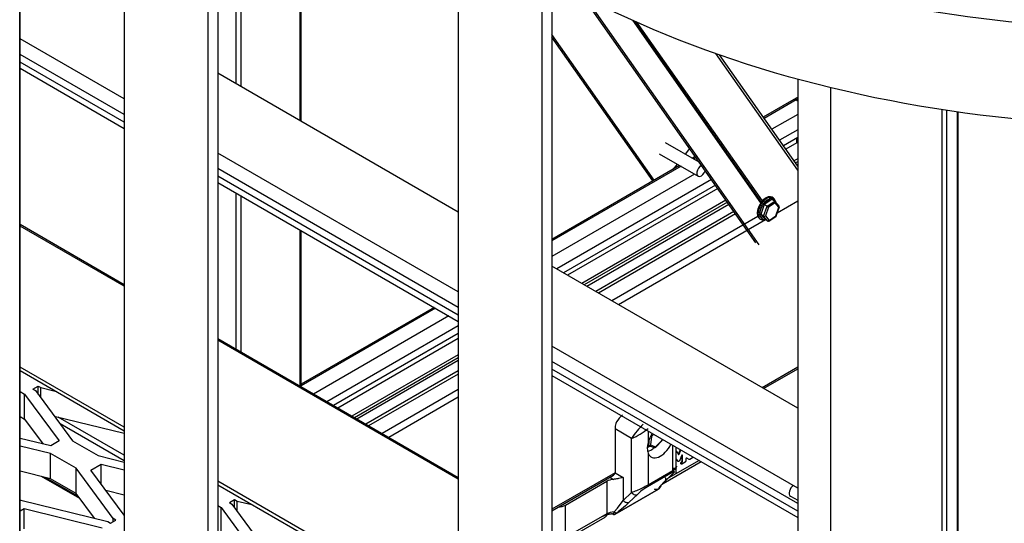
# Model space of a CAD drawing. Units: millimetres. Extents: x 0 to 12435, y 0 to 8747.
# Drawn here: x 10196 to 10613, y 6208 to 6421 of the extents above; entities that cross this region are included whole.
import ezdxf

# ---------------------------------------------------------------- set-up
doc = ezdxf.new("R2010")
doc.units = ezdxf.units.MM
doc.header["$LTSCALE"] = 30
for name, color, linetype in [('C__MKT_PROJECTS_', 7, 'Continuous'), ('EW001_DIAMOND_ME', 7, 'Continuous'), ('FTS_SS_SELF-DRIL', 7, 'Continuous'), ('HR009', 7, 'Continuous'), ('LD405_LADDER_HEA', 7, 'Continuous'), ('LD424_LADDER_CAG', 7, 'Continuous'), ('MODEL_&_ANNOTATIONS', 7, 'Continuous'), ('PE04_END_CAP', 7, 'Continuous'), ('PM03', 7, 'Continuous'), ('PM09-4.8M_(STOCK', 7, 'Continuous'), ('RC01_ROOF_CLIP', 7, 'Continuous')]:
    doc.layers.add(name, color=color, linetype=linetype)

# ---------------------------------------------------------------- blocks, each defined once
blk = doc.blocks.new('SE2')
at = {"layer": 'C__MKT_PROJECTS_', "color": 7, "linetype": 'Continuous'}
for p, q in [((10287.35, 6515.41), (10287.35, 6393.78)), ((10289.47, 6514.19), (10289.47, 6392.55)), ((10314.57, 6499.69), (10314.57, 6378.06)), ((10315.01, 6377.81), (10315.01, 6499.44)), ((10507.56, 6326.39), (10434.02, 6431.01)), ((10508.97, 6325.58), (10435.35, 6430.31)), ((10509.7, 6343.31), (10455.43, 6420.53)), ((10509.9, 6343.58), (10456, 6420.27)), ((10510.31, 6344.07), (10457.11, 6419.77)), ((10464.57, 6352.87), (10421.2, 6414.57)), ((10463.97, 6352.53), (10421.2, 6413.38)), ((10525.27, 6357.1), (10490.56, 6406.47)), ((10525.27, 6358.81), (10492.16, 6405.91)), ((10483.55, 6360.55), (10469.38, 6368.73)), ((10479.54, 6366.24), (10477.69, 6363.93)), ((10466.68, 6364.05), (10483.12, 6354.56)), ((10474.26, 6359.67), (10472.46, 6357.43)), ((10287.35, 6347.55), (10287.35, 6281.42)), ((10289.47, 6346.32), (10289.47, 6280.19)), ((10514.38, 6344.68), (10511.12, 6342.57)), ((10511.31, 6343.53), (10513.45, 6344.92)), ((10513.19, 6345.57), (10513.93, 6345.64)), ((10513.93, 6345.64), (10514.5, 6345.58)), ((10514.63, 6344.92), (10514.17, 6345.16)), ((10515.59, 6343.99), (10514.38, 6344.68)), ((10514.85, 6345.42), (10514.49, 6345.62)), ((10514.63, 6344.92), (10515.29, 6344.16)), ((10509.25, 6339.27), (10510.21, 6342.05)), ((10509.6, 6342.4), (10510.23, 6343.23)), ((10511.12, 6342.57), (10509.67, 6338.35)), ((10510.23, 6343.23), (10510.82, 6344.03)), ((10511.31, 6343.53), (10510.68, 6342.9)), ((10510.87, 6337.66), (10512.33, 6341.87)), ((10512.33, 6341.87), (10511.12, 6342.57)), ((10512.91, 6341.41), (10511.63, 6337.72)), ((10512.33, 6341.87), (10515.59, 6343.99)), ((10515.76, 6343.26), (10512.91, 6341.41)), ((10517.47, 6341.82), (10515.68, 6343.91)), ((10517.34, 6341.42), (10515.76, 6343.26)), ((10516.06, 6337.73), (10517.34, 6341.42)), ((10516.13, 6337.61), (10517.51, 6341.62)), ((10508.57, 6338.44), (10508.54, 6339.33)), ((10508.63, 6337.7), (10508.57, 6338.44)), ((10509.25, 6339.27), (10509.12, 6338.39)), ((10509.24, 6336.53), (10509.6, 6336.33)), ((10510.52, 6336.42), (10509.33, 6337.8)), ((10510.87, 6337.66), (10509.67, 6338.35)), ((10509.67, 6338.35), (10511.47, 6336.25)), ((10510.62, 6336.05), (10509.95, 6336.17)), ((10510.52, 6336.42), (10511.05, 6336.14)), ((10512.68, 6335.56), (10510.87, 6337.66)), ((10512.68, 6335.56), (10511.47, 6336.25)), ((10511.63, 6337.72), (10513.21, 6335.88)), ((10512.99, 6335.57), (10516.12, 6337.6)), ((10513.21, 6335.88), (10516.06, 6337.73)), ((10314.57, 6331.83), (10314.57, 6265.7)), ((10315.01, 6265.45), (10315.01, 6331.58)), ((10522.19, 6219.2), (10525.27, 6217.42))]:
    blk.add_line(p, q, dxfattribs=at)
for centre, radius, start, end in [((10514.78, 6342.13), 3.09, 101.4189, 115.4422), ((10513.63, 6345.19), 0.541, 357.0511, 56.0048), ((10514.8, 6340.02), 5.02, 145.0926, 156.1873), ((10508.74, 6340.73), 2.91, 48.1823, 59.3265), ((10503.79, 6340.7), 12.57, 12.8356, 14.5986), ((10508.91, 6339.11), 0.758, 243.1281, 286.1774), ((10511.22, 6338.79), 2.13, 190.7901, 207.5597), ((10510.79, 6336.34), 0.332, 239.9538, 323.298), ((10508.18, 6349.58), 13.83, 281.5787, 283.7929), ((10507.91, 6344.22), 8.67, 291.2741, 294.0401)]:
    blk.add_arc(centre, radius, start, end, dxfattribs=at)
for centre, major_axis, ratio, start_param, end_param in [((10484.47, 6356.9), (1.35, 2.34), 0.57735, 0.749463, 5.010124), ((10511.87, 6341.08), (2.62, 4.55), 0.57735, 0, 3.141593), ((10512.22, 6340.87), (2.62, 4.55), 0.57735, 0.521207, 1.172973), ((10512.58, 6340.67), (2.38, 4.11), 0.57735, 0.521207, 1.172973), ((10513.1, 6345.12), (-0.128, 0.483), 0.708081, 4.098866, 5.669662), ((10514.57, 6345.21), (-0.081, -0.562), 0.692181, 4.900987, 6.013005), ((10512.22, 6340.87), (-2.63, -4.55), 0.57735, 2.615602, 3.267368), ((10514.28, 6345.13), (0.152, 0.476), 0.810047, 4.536811, 6.107607), ((10512.58, 6340.67), (-2.37, -4.11), 0.57735, 2.723723, 3.267368), ((10512.22, 6340.87), (-2.62, -4.55), 0.57735, 4.709997, 5.361763), ((10512.58, 6340.67), (2.37, 4.11), 0.57735, 1.568405, 2.220171), ((10509.85, 6342.26), (0.433, -0.251), 0.001953, 0.615481, 2.186277), ((10510.9, 6342.83), (0.416, -0.325), 0.168119, 4.298971, 5.410988), ((10510.95, 6343.73), (-0.362, 0.345), 0.316321, 3.795888, 5.366685), ((10512.55, 6341.61), (0.416, -0.325), 0.168119, 0.698599, 2.269396), ((10515.4, 6343.46), (-0.081, -0.562), 0.692181, 1.300616, 2.871412), ((10515.47, 6343.74), (-0.483, -0.128), 0.706128, 3.135597, 3.759021), ((10515.47, 6343.74), (-0.483, -0.128), 0.706128, 2.498272, 3.135597), ((10516.98, 6341.62), (-0.536, -0.102), 0.593078, 2.172813, 3.469572), ((10508.89, 6339.48), (0.497, -0.055), 0.493726, 3.98635, 5.557146), ((10508.98, 6338.01), (0.483, 0.128), 0.706128, 3.759021, 5.329817), ((10512.22, 6340.87), (2.62, 4.55), 0.57735, 2.615602, 3.267368), ((10509.26, 6338.09), (0.536, 0.102), 0.593078, 0.602016, 1.714034), ((10512.58, 6340.67), (2.37, 4.11), 0.57735, 2.615602, 3.267368), ((10510.16, 6336.62), (0.152, 0.476), 0.810047, 2.966014, 4.536811), ((10511.28, 6337.92), (0.536, 0.102), 0.593078, 3.743609, 5.314405), ((10511.29, 6335.72), (-0.081, -0.562), 0.692181, 2.871412, 3.983429), ((10511.34, 6336.62), (-0.128, 0.483), 0.708081, 3.170553, 3.456008), ((10512.86, 6336.08), (0.081, 0.562), 0.692181, 2.871412, 4.442208), ((10515.71, 6337.93), (-0.416, 0.325), 0.168119, 3.083794, 3.840192), ((10523.54, 6221.54), (-1.35, -2.34), 0.57735, 3.979211, 6.283185)]:
    blk.add_ellipse(centre, major_axis=major_axis, ratio=ratio, start_param=start_param, end_param=end_param, dxfattribs=at)
at = {"layer": 'EW001_DIAMOND_ME', "color": 7, "linetype": 'Continuous'}
for p, q in [((10201.53, 6264.43), (10203.76, 6265.72)), ((10203.76, 6265.72), (10204.83, 6265.11)), ((10203.76, 6262.25), (10203.76, 6265.72)), ((10204.83, 6265.11), (10211, 6263.58)), ((10204.83, 6260.81), (10204.83, 6265.11)), ((10196.15, 6263.46), (10197.99, 6262.39)), ((10197.99, 6262.39), (10212.69, 6242.54)), ((10197.99, 6251.78), (10197.99, 6262.39)), ((10201.53, 6264.43), (10202.6, 6263.82)), ((10202.6, 6263.82), (10218.33, 6242.56)), ((10196.15, 6252.84), (10197.99, 6251.78)), ((10210.55, 6253.08), (10240.18, 6245.77)), ((10197.99, 6251.78), (10205.8, 6241.24)), ((10209.05, 6240.43), (10196.15, 6243.62)), ((10209.01, 6237.18), (10196.15, 6240.35)), ((10212.69, 6242.54), (10209.05, 6240.43)), ((10218.33, 6242.56), (10229.1, 6236.34)), ((10219.78, 6230.96), (10209.01, 6237.18)), ((10209.01, 6226.56), (10209.01, 6237.18)), ((10229.1, 6236.34), (10240.18, 6233.61)), ((10226.03, 6230.17), (10230.48, 6232.74)), ((10230.48, 6232.74), (10240.18, 6230.34)), ((10230.48, 6224.15), (10230.48, 6232.74)), ((10209.01, 6226.56), (10196.15, 6229.74)), ((10219.78, 6220.35), (10219.78, 6230.96)), ((10235.52, 6209.7), (10219.78, 6230.96)), ((10240.12, 6211.13), (10226.03, 6230.17)), ((10219.78, 6220.35), (10209.01, 6226.56)), ((10227.57, 6209.82), (10219.78, 6220.35)), ((10232.32, 6221.67), (10240.18, 6219.73)), ((10196.15, 6217.68), (10196.47, 6217.5)), ((10196.47, 6217.5), (10233.29, 6208.41)), ((10279.78, 6215.17), (10281.14, 6214.39)), ((10284.67, 6216.43), (10286.9, 6217.72)), ((10284.67, 6216.43), (10285.74, 6215.82)), ((10285.74, 6215.82), (10301.48, 6194.56)), ((10286.9, 6217.72), (10287.97, 6217.1)), ((10286.9, 6214.25), (10286.9, 6217.72)), ((10287.97, 6217.1), (10294.14, 6215.58)), ((10287.97, 6212.8), (10287.97, 6217.1)), ((10196.15, 6212.92), (10197.84, 6213.89)), ((10197.84, 6213.89), (10230.82, 6205.76)), ((10197.84, 6205.31), (10197.84, 6213.89)), ((10240.18, 6211.09), (10240.12, 6211.13)), ((10281.14, 6214.39), (10295.83, 6194.54)), ((10281.14, 6203.78), (10281.14, 6214.39)), ((10233.29, 6208.41), (10234.36, 6207.8)), ((10234.36, 6207.8), (10236.59, 6209.08)), ((10236.59, 6209.08), (10235.52, 6209.7)), ((10235.52, 6208.47), (10235.52, 6209.7))]:
    blk.add_line(p, q, dxfattribs=at)
at = {"layer": 'FTS_SS_SELF-DRIL', "color": 7, "linetype": 'Continuous'}
for p, q in [((10463.41, 6244.36), (10462.94, 6240.84)), ((10464.38, 6245.34), (10463.41, 6244.36)), ((10463.7, 6245.65), (10463.75, 6245.7)), ((10462.51, 6240.33), (10461.74, 6240.61)), ((10462.2, 6240.65), (10462.6, 6243.67)), ((10462.25, 6240.63), (10464.77, 6239.69)), ((10462.8, 6240.23), (10462.42, 6240.16)), ((10462.51, 6240.33), (10463.17, 6240.31)), ((10462.94, 6240.84), (10465.14, 6240.01)), ((10465.03, 6239.75), (10467.94, 6242.69)), ((10465.14, 6240.01), (10467.82, 6242.72)), ((10467.82, 6242.72), (10467.9, 6243.31)), ((10467.94, 6242.69), (10468.01, 6243.24))]:
    blk.add_line(p, q, dxfattribs=at)
for centre, major_axis, ratio, start_param, end_param in [((10463.05, 6244.57), (0.473, -0.232), 0.081992, 4.694944, 5.595241), ((10463.7, 6244.64), (2.37, 4.11), 0.57735, 3.286135, 3.564328), ((10462.16, 6240.53), (-0.069, 0.495), 0.744621, 2.615867, 4.186663), ((10462.58, 6241.04), (0.482, 0.29), 0.678047, 3.501298, 5.072094), ((10464.79, 6240.22), (-0.119, 0.538), 0.631143, 2.618446, 4.189242), ((10467.47, 6242.92), (-0.473, 0.232), 0.081992, 2.453648, 3.169122)]:
    blk.add_ellipse(centre, major_axis=major_axis, ratio=ratio, start_param=start_param, end_param=end_param, dxfattribs=at)
blk.add_open_spline([(10463.17, 6240.31), (10463.13, 6240.25), (10463.07, 6240.2), (10462.94, 6240.18), (10462.87, 6240.19), (10462.8, 6240.23)], degree=3, knots=[0, 0, 0, 0, 0.5, 0.5, 1, 1, 1, 1], dxfattribs=at)
at = {"layer": 'HR009', "color": 7, "linetype": 'Continuous'}
for p, q in [((10240.18, 6387.22), (10196.15, 6412.64)), ((10240.18, 6380.69), (10196.15, 6406.11)), ((10240.18, 6377.42), (10196.15, 6402.84)), ((10196.15, 6400.2), (10240.18, 6374.78)), ((10381.6, 6339.36), (10279.78, 6398.15)), ((10381.6, 6305.57), (10279.78, 6364.36)), ((10381.6, 6299.04), (10279.78, 6357.83)), ((10381.6, 6295.77), (10279.78, 6354.56)), ((10279.78, 6351.92), (10381.6, 6293.13)), ((10525.27, 6256.42), (10421.2, 6316.5)), ((10525.27, 6222.63), (10421.2, 6282.71)), ((10525.27, 6216.09), (10421.2, 6276.18)), ((10525.27, 6212.83), (10421.2, 6272.91)), ((10421.2, 6270.27), (10525.27, 6210.18))]:
    blk.add_line(p, q, dxfattribs=at)
at = {"layer": 'LD405_LADDER_HEA', "color": 7, "linetype": 'Continuous'}
for p, q in [((10195.92, 5894.51), (10195.92, 6585.13)), ((10196.15, 5894.03), (10196.15, 6584.65)), ((10525.27, 6395.7), (10525.27, 6150.21)), ((10525.5, 6150.43), (10525.5, 6395.64)), ((10592.96, 5678.99), (10592.96, 6381.86)), ((10593.19, 5678.96), (10593.19, 6381.83))]:
    blk.add_line(p, q, dxfattribs=at)
at = {"layer": 'LD424_LADDER_CAG', "color": 7, "linetype": 'Continuous'}
for p, q in [((10240.18, 6542.64), (10240.18, 5841.54)), ((10275.54, 6522.23), (10275.54, 5821.13)), ((10279.78, 6519.78), (10279.78, 5818.68)), ((10381.6, 6460.99), (10381.6, 5759.89)), ((10416.96, 6440.58), (10416.96, 5739.48)), ((10421.2, 6438.13), (10421.2, 5737.03)), ((10539.24, 5689.5), (10539.24, 6392.11)), ((10586.43, 5679.98), (10586.43, 6382.83)), ((10588.41, 5679.67), (10588.41, 6382.53))]:
    blk.add_line(p, q, dxfattribs=at)
for centre, major_axis, end_param in [((10679.99, 6626.75), (-364, 0), 3.926991), ((10679.99, 6626.75), (-356, 0), 3.926991), ((10679.99, 6585.92), (-364, 0), 3.141593)]:
    blk.add_ellipse(centre, major_axis=major_axis, ratio=0.57735, start_param=0.785398, end_param=end_param, dxfattribs=at)
at = {"layer": 'PE04_END_CAP', "color": 7, "linetype": 'Continuous'}
for p, q in [((10524.64, 6387.56), (10523.58, 6386.94)), ((10525.27, 6387.24), (10524.58, 6386.85)), ((10524.58, 6386.85), (10525.27, 6386.45))]:
    blk.add_line(p, q, dxfattribs=at)
blk.add_arc((10525.64, 6385.82), 2, 100.8284, 120, dxfattribs=at)
for centre, start_param in [((10524.58, 6385.21), 2.356194), ((10525.64, 6385.82), 2.625109)]:
    blk.add_ellipse(centre, major_axis=(1, -1.73), ratio=0.57735, start_param=start_param, end_param=3.141593, dxfattribs=at)
at = {"layer": 'PM03', "color": 7, "linetype": 'Continuous'}
for p, q in [((10523.58, 6386.94), (10510.71, 6379.51)), ((10524.58, 6386.85), (10511.05, 6379.03)), ((10525.27, 6386.45), (10524.58, 6386.85)), ((10525.27, 6380.71), (10514.32, 6374.39)), ((10525.27, 6374.18), (10517.58, 6369.74)), ((10525.27, 6370.91), (10519.22, 6367.42)), ((10524.94, 6368.68), (10524.94, 6370.72)), ((10524.94, 6368.68), (10520.24, 6365.96)), ((10525.27, 6368.49), (10524.94, 6368.68)), ((10481.91, 6362.88), (10480.7, 6362.19)), ((10482.24, 6362.4), (10481.29, 6361.85)), ((10525.27, 6361.93), (10523.71, 6361.03)), ((10475.3, 6359.07), (10421.2, 6327.84)), ((10475.89, 6358.73), (10421.2, 6327.16)), ((10525.27, 6360.7), (10524.32, 6360.16)), ((10525.27, 6359.48), (10524.93, 6359.29)), ((10481.55, 6355.47), (10421.2, 6320.63)), ((10488.78, 6353.11), (10423.28, 6315.3)), ((10490.41, 6350.79), (10426.11, 6313.66)), ((10491.43, 6349.33), (10427.88, 6312.64)), ((10494.9, 6344.4), (10433.89, 6309.17)), ((10495.51, 6343.53), (10434.95, 6308.56)), ((10496.12, 6342.65), (10436.01, 6307.95)), ((10525.27, 6343.97), (10516.59, 6338.96)), ((10498.31, 6339.55), (10439.79, 6305.77)), ((10498.98, 6338.59), (10440.96, 6305.09)), ((10508.42, 6337.5), (10446.62, 6301.82)), ((10511.69, 6336.13), (10449.45, 6300.19)), ((10371.35, 6299.05), (10315.01, 6266.53)), ((10371.93, 6298.71), (10315.01, 6265.85)), ((10377.59, 6295.45), (10320.32, 6262.38)), ((10381.6, 6291.23), (10325.98, 6259.12)), ((10381.6, 6287.97), (10328.8, 6257.48)), ((10381.6, 6285.93), (10330.57, 6256.46)), ((10381.6, 6278.99), (10336.58, 6252.99)), ((10381.6, 6277.76), (10337.64, 6252.38)), ((10381.6, 6276.54), (10338.7, 6251.77)), ((10525.27, 6273.75), (10510.26, 6265.08)), ((10381.6, 6272.17), (10342.48, 6249.59)), ((10381.6, 6270.82), (10343.65, 6248.91)), ((10510.84, 6264.74), (10525.27, 6273.07)), ((10381.6, 6264.29), (10349.31, 6245.64)), ((10381.6, 6261.02), (10352.14, 6244.01)), ((10447.95, 6229.11), (10421.2, 6213.67)), ((10421.2, 6212.99), (10447.31, 6228.06))]:
    blk.add_line(p, q, dxfattribs=at)
blk.add_ellipse((10524.58, 6385.21), major_axis=(1, -1.73), ratio=0.57735, start_param=2.356194, end_param=3.141593, dxfattribs=at)
at = {"layer": 'PM09-4.8M_(STOCK', "color": 7, "linetype": 'Continuous'}
for p, q in [((10240.18, 6308.65), (10196.15, 6334.07)), ((10240.18, 6307.97), (10196.15, 6333.39)), ((10381.6, 6227), (10279.78, 6285.79)), ((10381.6, 6226.32), (10279.78, 6285.11)), ((10240.18, 6248.37), (10196.15, 6273.79)), ((10240.18, 6246.73), (10196.15, 6272.16)), ((10240.18, 6236.53), (10212.24, 6252.66)), ((10240.18, 6234.08), (10212.99, 6249.78)), ((10221.42, 6218.13), (10205.18, 6227.51)), ((10220.79, 6218.99), (10206.66, 6227.14)), ((10381.6, 6166.72), (10279.78, 6225.51)), ((10381.6, 6165.08), (10279.78, 6223.87)), ((10240.18, 6211.21), (10239.96, 6211.34))]:
    blk.add_line(p, q, dxfattribs=at)
at = {"layer": 'RC01_ROOF_CLIP', "color": 7, "linetype": 'Continuous'}
for p, q in [((10448.57, 6250.63), (10448.26, 6249.97)), ((10447.95, 6247.68), (10447.95, 6229.09)), ((10454.95, 6243.64), (10447.95, 6247.68)), ((10461.95, 6246.74), (10461.95, 6241.85)), ((10454.95, 6220.75), (10454.95, 6243.64)), ((10472.44, 6230.04), (10472.44, 6240.68)), ((10461.95, 6237.35), (10461.95, 6223.98)), ((10473.89, 6228.82), (10473.89, 6239.85)), ((10473.89, 6238.17), (10474.75, 6236.9)), ((10474.71, 6237.02), (10474.68, 6237.01)), ((10474.94, 6236.86), (10474.69, 6237)), ((10474.74, 6237.04), (10474.71, 6237.02)), ((10474.97, 6236.87), (10474.71, 6237.02)), ((10474.9, 6236.85), (10474.72, 6236.95)), ((10474.78, 6237.07), (10474.74, 6237.04)), ((10475.01, 6236.89), (10474.74, 6237.04)), ((10474.87, 6236.84), (10474.74, 6236.92)), ((10474.75, 6236.9), (10474.76, 6236.89)), ((10474.76, 6236.89), (10474.77, 6236.89)), ((10474.84, 6236.84), (10474.76, 6236.89)), ((10474.77, 6236.89), (10474.77, 6236.88)), ((10474.77, 6236.88), (10474.78, 6236.87)), ((10474.81, 6237.1), (10474.78, 6237.07)), ((10475.04, 6236.92), (10474.78, 6237.07)), ((10474.78, 6236.87), (10474.79, 6236.87)), ((10474.81, 6236.85), (10474.78, 6236.87)), ((10474.79, 6236.87), (10474.8, 6236.86)), ((10474.8, 6236.86), (10474.79, 6236.86)), ((10474.8, 6236.86), (10474.8, 6236.86)), ((10474.8, 6236.86), (10474.81, 6236.85)), ((10474.82, 6237.11), (10474.81, 6237.1)), ((10475.08, 6236.95), (10474.81, 6237.1)), ((10474.81, 6236.85), (10474.84, 6236.84)), ((10474.83, 6237.12), (10474.82, 6237.11)), ((10475.09, 6236.96), (10474.82, 6237.11)), ((10474.84, 6237.14), (10474.83, 6237.12)), ((10475.1, 6236.97), (10474.83, 6237.12)), ((10474.86, 6237.15), (10474.84, 6237.14)), ((10475.11, 6236.99), (10474.84, 6237.14)), ((10474.84, 6236.84), (10474.87, 6236.84)), ((10474.87, 6237.18), (10474.86, 6237.16)), ((10474.86, 6237.16), (10474.86, 6237.15)), ((10475.13, 6237.01), (10474.86, 6237.16)), ((10475.12, 6237), (10474.86, 6237.15)), ((10474.88, 6237.19), (10474.87, 6237.18)), ((10475.14, 6237.02), (10474.87, 6237.18)), ((10474.87, 6236.84), (10474.9, 6236.85)), ((10474.89, 6237.2), (10474.88, 6237.19)), ((10475.15, 6237.04), (10474.88, 6237.19)), ((10474.9, 6237.22), (10474.89, 6237.2)), ((10475.16, 6237.05), (10474.89, 6237.2)), ((10474.91, 6237.23), (10474.9, 6237.22)), ((10475.16, 6237.06), (10474.9, 6237.22)), ((10474.9, 6236.85), (10474.94, 6236.86)), ((10474.92, 6237.24), (10474.91, 6237.23)), ((10475.17, 6237.08), (10474.91, 6237.23)), ((10474.93, 6237.26), (10474.92, 6237.24)), ((10475.18, 6237.09), (10474.92, 6237.24)), ((10474.94, 6237.29), (10474.93, 6237.27)), ((10474.93, 6237.27), (10474.93, 6237.26)), ((10475.2, 6237.12), (10474.93, 6237.27)), ((10475.19, 6237.11), (10474.93, 6237.26)), ((10474.95, 6237.3), (10474.94, 6237.29)), ((10475.2, 6237.14), (10474.94, 6237.29)), ((10474.94, 6236.86), (10474.97, 6236.87)), ((10475.55, 6238.89), (10474.95, 6237.32)), ((10474.95, 6237.32), (10474.95, 6237.3)), ((10475.21, 6237.17), (10474.95, 6237.32)), ((10475.21, 6237.15), (10474.95, 6237.3)), ((10474.97, 6236.87), (10475.01, 6236.89)), ((10475.01, 6236.89), (10475.04, 6236.92)), ((10475.04, 6236.92), (10475.08, 6236.95)), ((10475.08, 6236.95), (10475.09, 6236.96)), ((10475.09, 6236.96), (10475.1, 6236.97)), ((10475.1, 6236.97), (10475.11, 6236.99)), ((10475.11, 6236.99), (10475.12, 6237)), ((10475.12, 6237), (10475.13, 6237.01)), ((10475.13, 6237.01), (10475.14, 6237.02)), ((10475.14, 6237.02), (10475.15, 6237.04)), ((10475.15, 6237.04), (10475.16, 6237.05)), ((10475.16, 6237.06), (10475.17, 6237.08)), ((10475.16, 6237.05), (10475.16, 6237.06)), ((10475.17, 6237.08), (10475.18, 6237.09)), ((10475.18, 6237.09), (10475.19, 6237.11)), ((10475.19, 6237.11), (10475.2, 6237.12)), ((10475.2, 6237.14), (10475.21, 6237.15)), ((10475.2, 6237.12), (10475.2, 6237.14)), ((10475.21, 6237.17), (10475.81, 6238.74)), ((10475.21, 6237.15), (10475.21, 6237.17)), ((10476.05, 6236.21), (10475.34, 6234.34)), ((10476.06, 6236.22), (10476.05, 6236.21)), ((10476.07, 6236.25), (10476.06, 6236.24)), ((10476.06, 6236.24), (10476.06, 6236.22)), ((10476.08, 6236.27), (10476.07, 6236.25)), ((10476.09, 6236.29), (10476.08, 6236.27)), ((10476.1, 6236.3), (10476.09, 6236.29)), ((10476.11, 6236.33), (10476.1, 6236.32)), ((10476.1, 6236.32), (10476.1, 6236.3)), ((10476.12, 6236.34), (10476.11, 6236.33)), ((10476.13, 6236.36), (10476.12, 6236.34)), ((10476.14, 6236.37), (10476.13, 6236.36)), ((10476.16, 6236.39), (10476.14, 6236.37)), ((10476.17, 6236.4), (10476.16, 6236.39)), ((10476.18, 6236.41), (10476.17, 6236.4)), ((10476.19, 6236.42), (10476.18, 6236.41)), ((10476.2, 6236.43), (10476.19, 6236.42)), ((10476.24, 6236.47), (10476.2, 6236.43)), ((10476.27, 6236.49), (10476.24, 6236.47)), ((10476.31, 6236.51), (10476.27, 6236.49)), ((10476.28, 6236.5), (10476.28, 6236.49)), ((10476.28, 6236.49), (10476.28, 6234.17)), ((10476.55, 6236.34), (10476.28, 6236.49)), ((10476.54, 6236.36), (10476.29, 6236.5)), ((10476.35, 6236.52), (10476.31, 6236.51)), ((10476.54, 6236.37), (10476.31, 6236.51)), ((10476.54, 6236.38), (10476.32, 6236.51)), ((10476.54, 6236.4), (10476.33, 6236.52)), ((10476.54, 6236.41), (10476.34, 6236.52)), ((10476.53, 6236.42), (10476.35, 6236.53)), ((10476.38, 6236.53), (10476.35, 6236.52)), ((10476.53, 6236.43), (10476.37, 6236.53)), ((10476.53, 6236.44), (10476.38, 6236.53)), ((10476.41, 6236.53), (10476.38, 6236.53)), ((10476.52, 6236.45), (10476.39, 6236.53)), ((10476.52, 6236.46), (10476.4, 6236.53)), ((10476.51, 6236.47), (10476.41, 6236.53)), ((10476.44, 6236.52), (10476.41, 6236.53)), ((10476.5, 6236.48), (10476.42, 6236.53)), ((10476.5, 6236.49), (10476.44, 6236.53)), ((10476.49, 6236.5), (10476.44, 6236.52)), ((10476.47, 6236.51), (10476.44, 6236.52)), ((10476.48, 6236.5), (10476.46, 6236.52)), ((10476.48, 6236.5), (10476.47, 6236.51)), ((10476.49, 6236.5), (10476.48, 6236.5)), ((10476.5, 6236.49), (10476.49, 6236.5)), ((10476.5, 6236.48), (10476.5, 6236.49)), ((10476.51, 6236.47), (10476.5, 6236.48)), ((10476.52, 6236.46), (10476.51, 6236.47)), ((10476.52, 6236.45), (10476.52, 6236.46)), ((10476.53, 6236.44), (10476.52, 6236.45)), ((10476.53, 6236.43), (10476.53, 6236.44)), ((10476.53, 6236.42), (10476.53, 6236.43)), ((10476.54, 6236.41), (10476.53, 6236.42)), ((10476.54, 6236.4), (10476.54, 6236.41)), ((10476.54, 6236.38), (10476.54, 6236.4)), ((10476.54, 6236.37), (10476.54, 6236.38)), ((10476.54, 6236.36), (10476.54, 6236.37)), ((10476.55, 6236.34), (10476.54, 6236.36)), ((10476.55, 6234.01), (10476.55, 6236.34)), ((10468.33, 6224.5), (10484.4, 6233.78)), ((10483.53, 6234.28), (10470.48, 6226.75)), ((10474.63, 6233.93), (10473.89, 6235.01)), ((10473.89, 6234.78), (10474.36, 6234.08)), ((10473.89, 6231.92), (10473.91, 6231.91)), ((10473.9, 6231.53), (10473.89, 6231.51)), ((10473.91, 6231.54), (10473.9, 6231.53)), ((10473.91, 6231.91), (10473.93, 6231.89)), ((10473.92, 6231.56), (10473.91, 6231.54)), ((10473.93, 6231.59), (10473.92, 6231.57)), ((10473.92, 6231.57), (10473.92, 6231.56)), ((10473.93, 6231.89), (10473.94, 6231.86)), ((10473.94, 6231.62), (10473.93, 6231.6)), ((10473.93, 6231.6), (10473.93, 6231.59)), ((10473.94, 6231.86), (10473.95, 6231.83)), ((10473.95, 6231.65), (10473.94, 6231.63)), ((10473.94, 6231.63), (10473.94, 6231.62)), ((10473.95, 6231.83), (10473.96, 6231.8)), ((10473.96, 6231.69), (10473.95, 6231.68)), ((10473.95, 6231.68), (10473.95, 6231.66)), ((10473.95, 6231.66), (10473.95, 6231.65)), ((10473.96, 6231.8), (10473.96, 6231.76)), ((10473.96, 6231.76), (10473.96, 6231.72)), ((10473.96, 6231.72), (10473.96, 6231.71)), ((10473.96, 6231.71), (10473.96, 6231.69)), ((10474.36, 6234.08), (10474.37, 6234.07)), ((10474.63, 6233.93), (10474.36, 6234.08)), ((10474.37, 6234.07), (10474.38, 6234.06)), ((10474.63, 6233.92), (10474.37, 6234.07)), ((10474.38, 6234.06), (10474.39, 6234.05)), ((10474.38, 6234.06), (10474.38, 6234.06)), ((10474.64, 6233.91), (10474.38, 6234.06)), ((10474.64, 6233.91), (10474.38, 6234.06)), ((10474.39, 6234.05), (10474.4, 6234.04)), ((10474.65, 6233.9), (10474.39, 6234.05)), ((10474.4, 6234.04), (10474.41, 6234.04)), ((10474.66, 6233.89), (10474.4, 6234.04)), ((10474.67, 6233.89), (10474.41, 6234.04)), ((10474.63, 6233.92), (10474.63, 6233.93)), ((10474.64, 6233.91), (10474.63, 6233.92)), ((10474.65, 6233.9), (10474.64, 6233.91)), ((10474.64, 6233.91), (10474.64, 6233.91)), ((10474.66, 6233.89), (10474.65, 6233.9)), ((10474.67, 6233.89), (10474.66, 6233.89)), ((10474.68, 6233.88), (10474.67, 6233.89)), ((10474.69, 6233.88), (10474.68, 6233.88)), ((10474.68, 6233.88), (10474.68, 6233.88)), ((10474.7, 6233.87), (10474.69, 6233.88)), ((10474.71, 6233.87), (10474.7, 6233.87)), ((10474.72, 6233.87), (10474.71, 6233.87)), ((10474.73, 6233.87), (10474.72, 6233.87)), ((10474.74, 6233.87), (10474.73, 6233.87)), ((10474.75, 6233.87), (10474.74, 6233.87)), ((10474.76, 6233.87), (10474.75, 6233.87)), ((10474.78, 6233.87), (10474.76, 6233.87)), ((10474.79, 6233.88), (10474.78, 6233.87)), ((10474.8, 6233.88), (10474.79, 6233.88)), ((10474.81, 6233.88), (10474.8, 6233.88)), ((10474.82, 6233.89), (10474.81, 6233.88)), ((10474.83, 6233.89), (10474.82, 6233.89)), ((10474.84, 6233.9), (10474.83, 6233.89)), ((10474.86, 6233.91), (10474.84, 6233.9)), ((10475.11, 6234.05), (10474.86, 6233.91)), ((10475.13, 6234.07), (10475.11, 6234.05)), ((10475.16, 6234.08), (10475.13, 6234.07)), ((10475.18, 6234.1), (10475.16, 6234.08)), ((10475.2, 6234.12), (10475.18, 6234.1)), ((10475.22, 6234.15), (10475.2, 6234.12)), ((10475.24, 6234.17), (10475.22, 6234.15)), ((10475.26, 6234.2), (10475.24, 6234.17)), ((10475.28, 6234.22), (10475.26, 6234.2)), ((10475.29, 6234.24), (10475.28, 6234.22)), ((10475.3, 6234.25), (10475.29, 6234.24)), ((10475.31, 6234.27), (10475.3, 6234.25)), ((10475.32, 6234.28), (10475.31, 6234.27)), ((10475.33, 6234.31), (10475.32, 6234.3)), ((10475.32, 6234.3), (10475.32, 6234.28)), ((10475.34, 6234.33), (10475.33, 6234.31)), ((10475.34, 6234.34), (10475.34, 6234.33)), ((10475.72, 6233.15), (10475.71, 6233.1)), ((10475.71, 6233.1), (10475.71, 6233.06)), ((10475.97, 6232.95), (10475.71, 6233.1)), ((10475.71, 6233.06), (10475.71, 6233.03)), ((10475.97, 6232.91), (10475.71, 6233.06)), ((10475.71, 6233.03), (10475.72, 6232.99)), ((10475.98, 6232.87), (10475.71, 6233.03)), ((10475.73, 6233.18), (10475.72, 6233.16)), ((10475.72, 6233.16), (10475.72, 6233.15)), ((10475.98, 6233.01), (10475.72, 6233.16)), ((10475.98, 6233), (10475.72, 6233.15)), ((10475.72, 6232.99), (10475.73, 6232.96)), ((10475.98, 6232.84), (10475.72, 6232.99)), ((10475.74, 6233.22), (10475.73, 6233.21)), ((10475.73, 6233.21), (10475.73, 6233.19)), ((10476, 6233.06), (10475.73, 6233.21)), ((10475.73, 6233.19), (10475.73, 6233.18)), ((10475.99, 6233.04), (10475.73, 6233.19)), ((10475.99, 6233.03), (10475.73, 6233.18)), ((10475.73, 6232.96), (10475.75, 6232.93)), ((10475.99, 6232.81), (10475.73, 6232.96)), ((10475.75, 6233.24), (10475.74, 6233.22)), ((10476, 6233.07), (10475.74, 6233.22)), ((10475.76, 6233.27), (10475.75, 6233.25)), ((10475.75, 6233.25), (10475.75, 6233.24)), ((10476.01, 6233.1), (10475.75, 6233.25)), ((10476.01, 6233.09), (10475.75, 6233.24)), ((10475.75, 6232.93), (10475.77, 6232.91)), ((10476.01, 6232.78), (10475.75, 6232.93)), ((10475.77, 6233.3), (10475.76, 6233.28)), ((10475.76, 6233.28), (10475.76, 6233.27)), ((10476.03, 6233.13), (10475.76, 6233.28)), ((10476.02, 6233.12), (10475.76, 6233.27)), ((10475.78, 6233.31), (10475.77, 6233.3)), ((10476.03, 6233.15), (10475.77, 6233.3)), ((10475.77, 6232.91), (10475.8, 6232.89)), ((10476.03, 6232.76), (10475.77, 6232.91)), ((10475.79, 6233.33), (10475.78, 6233.31)), ((10476.04, 6233.16), (10475.78, 6233.31)), ((10475.8, 6233.34), (10475.79, 6233.33)), ((10476.05, 6233.18), (10475.79, 6233.33)), ((10475.81, 6233.36), (10475.8, 6233.34)), ((10476.06, 6233.19), (10475.8, 6233.34)), ((10476.06, 6232.74), (10475.8, 6232.89)), ((10475.82, 6233.37), (10475.81, 6233.36)), ((10476.07, 6233.2), (10475.81, 6233.36)), ((10476.17, 6233.85), (10475.82, 6233.38)), ((10475.82, 6233.38), (10475.82, 6233.37)), ((10476.09, 6233.23), (10475.82, 6233.38)), ((10476.08, 6233.22), (10475.82, 6233.37)), ((10475.97, 6232.95), (10475.98, 6233)), ((10475.97, 6232.91), (10475.97, 6232.95)), ((10475.98, 6232.87), (10475.97, 6232.91)), ((10475.98, 6233.01), (10475.99, 6233.03)), ((10475.98, 6233), (10475.98, 6233.01)), ((10475.98, 6232.84), (10475.98, 6232.87)), ((10475.99, 6232.81), (10475.98, 6232.84)), ((10475.99, 6233.04), (10476, 6233.06)), ((10475.99, 6233.03), (10475.99, 6233.04)), ((10476.01, 6232.78), (10475.99, 6232.81)), ((10476, 6233.07), (10476.01, 6233.09)), ((10476, 6233.06), (10476, 6233.07)), ((10476.01, 6233.1), (10476.02, 6233.12)), ((10476.01, 6233.09), (10476.01, 6233.1)), ((10476.03, 6232.76), (10476.01, 6232.78)), ((10476.02, 6233.12), (10476.03, 6233.13)), ((10476.03, 6233.15), (10476.04, 6233.16)), ((10476.03, 6233.13), (10476.03, 6233.15)), ((10476.06, 6232.74), (10476.03, 6232.76)), ((10476.04, 6233.16), (10476.05, 6233.18)), ((10476.05, 6233.18), (10476.06, 6233.19)), ((10476.06, 6233.19), (10476.07, 6233.2)), ((10476.07, 6232.74), (10476.06, 6232.74)), ((10476.07, 6233.2), (10476.08, 6233.22)), ((10476.08, 6232.74), (10476.07, 6232.74)), ((10476.08, 6233.22), (10476.09, 6233.23)), ((10476.09, 6232.73), (10476.08, 6232.74)), ((10476.09, 6233.23), (10476.43, 6233.69)), ((10476.1, 6232.73), (10476.09, 6232.73)), ((10476.11, 6232.73), (10476.1, 6232.73)), ((10476.12, 6232.73), (10476.11, 6232.73)), ((10476.13, 6232.73), (10476.12, 6232.73)), ((10476.14, 6232.73), (10476.13, 6232.73)), ((10476.15, 6232.73), (10476.14, 6232.73)), ((10476.16, 6232.74), (10476.15, 6232.73)), ((10476.17, 6232.74), (10476.16, 6232.74)), ((10476.2, 6233.89), (10476.17, 6233.85)), ((10476.43, 6233.69), (10476.17, 6233.85)), ((10476.19, 6232.74), (10476.17, 6232.74)), ((10476.2, 6232.75), (10476.19, 6232.74)), ((10476.22, 6233.93), (10476.2, 6233.89)), ((10476.46, 6233.74), (10476.2, 6233.89)), ((10476.21, 6232.75), (10476.2, 6232.75)), ((10476.22, 6232.76), (10476.21, 6232.75)), ((10476.24, 6233.98), (10476.22, 6233.93)), ((10476.48, 6233.78), (10476.22, 6233.93)), ((10476.23, 6232.77), (10476.22, 6232.76)), ((10477.6, 6233.55), (10476.23, 6232.77)), ((10476.26, 6234.02), (10476.24, 6233.98)), ((10476.5, 6233.83), (10476.24, 6233.98)), ((10476.27, 6234.06), (10476.26, 6234.02)), ((10476.52, 6233.87), (10476.26, 6234.02)), ((10476.28, 6234.09), (10476.27, 6234.06)), ((10476.53, 6233.91), (10476.27, 6234.06)), ((10476.28, 6234.17), (10476.28, 6234.13)), ((10476.55, 6234.01), (10476.28, 6234.17)), ((10476.28, 6234.13), (10476.28, 6234.09)), ((10476.54, 6233.98), (10476.28, 6234.13)), ((10476.54, 6233.94), (10476.28, 6234.09)), ((10476.43, 6233.69), (10476.46, 6233.74)), ((10476.46, 6233.74), (10476.48, 6233.78)), ((10476.48, 6233.78), (10476.5, 6233.83)), ((10476.5, 6233.83), (10476.52, 6233.87)), ((10476.52, 6233.87), (10476.53, 6233.91)), ((10476.53, 6233.91), (10476.54, 6233.94)), ((10476.54, 6233.98), (10476.55, 6234.01)), ((10476.54, 6233.94), (10476.54, 6233.98)), ((10477.6, 6233.55), (10477.62, 6233.57)), ((10477.62, 6233.57), (10477.64, 6233.59)), ((10477.64, 6233.59), (10477.67, 6233.61)), ((10477.67, 6233.61), (10477.69, 6233.63)), ((10477.69, 6233.63), (10477.72, 6233.66)), ((10477.74, 6233.69), (10477.72, 6233.66)), ((10477.76, 6233.72), (10477.74, 6233.69)), ((10477.78, 6233.75), (10477.76, 6233.72)), ((10477.79, 6233.77), (10477.78, 6233.75)), ((10477.8, 6233.78), (10477.79, 6233.77)), ((10477.81, 6233.8), (10477.8, 6233.78)), ((10477.82, 6233.83), (10477.81, 6233.82)), ((10477.81, 6233.82), (10477.81, 6233.8)), ((10477.83, 6233.85), (10477.82, 6233.83)), ((10477.84, 6233.88), (10477.83, 6233.87)), ((10477.83, 6233.87), (10477.83, 6233.85)), ((10477.85, 6233.92), (10477.84, 6233.9)), ((10477.84, 6233.9), (10477.84, 6233.88)), ((10477.86, 6233.96), (10477.85, 6233.95)), ((10477.85, 6233.95), (10477.85, 6233.93)), ((10477.85, 6233.93), (10477.85, 6233.92)), ((10477.87, 6234.92), (10477.86, 6234.89)), ((10477.86, 6234.89), (10477.86, 6234.86)), ((10477.86, 6234.86), (10477.86, 6234.83)), ((10477.86, 6234.83), (10477.86, 6234.01)), ((10477.86, 6234.01), (10477.86, 6234)), ((10477.86, 6234), (10477.86, 6233.98)), ((10477.86, 6233.98), (10477.86, 6233.96)), ((10477.88, 6234.96), (10477.87, 6234.92)), ((10477.89, 6234.99), (10477.88, 6234.96)), ((10477.9, 6235.02), (10477.89, 6234.99)), ((10477.92, 6235.06), (10477.9, 6235.02)), ((10477.94, 6235.09), (10477.92, 6235.06)), ((10477.95, 6235.11), (10477.94, 6235.09)), ((10477.96, 6235.12), (10477.95, 6235.11)), ((10477.97, 6235.14), (10477.96, 6235.12)), ((10477.98, 6235.15), (10477.97, 6235.14)), ((10477.99, 6235.17), (10477.98, 6235.15)), ((10478, 6235.18), (10477.99, 6235.17)), ((10478.01, 6235.2), (10478, 6235.18)), ((10478.02, 6235.21), (10478.01, 6235.2)), ((10478.06, 6235.24), (10478.02, 6235.21)), ((10478.1, 6235.27), (10478.06, 6235.24)), ((10478.14, 6235.3), (10478.1, 6235.27)), ((10478.18, 6235.31), (10478.14, 6235.3)), ((10478.21, 6235.32), (10478.18, 6235.31)), ((10478.25, 6235.33), (10478.21, 6235.32)), ((10478.28, 6235.32), (10478.25, 6235.33)), ((10478.31, 6235.31), (10478.28, 6235.32)), ((10479.4, 6234.68), (10478.31, 6235.31)), ((10479.41, 6234.68), (10479.4, 6234.68)), ((10479.42, 6234.67), (10479.41, 6234.68)), ((10479.43, 6234.67), (10479.42, 6234.67)), ((10479.44, 6234.67), (10479.43, 6234.67)), ((10479.45, 6234.67), (10479.44, 6234.67)), ((10479.46, 6234.66), (10479.45, 6234.67)), ((10479.47, 6234.66), (10479.46, 6234.66)), ((10479.48, 6234.67), (10479.47, 6234.66)), ((10479.49, 6234.67), (10479.48, 6234.67)), ((10479.51, 6234.67), (10479.49, 6234.67)), ((10479.52, 6234.67), (10479.51, 6234.67)), ((10479.53, 6234.68), (10479.52, 6234.67)), ((10479.54, 6234.68), (10479.53, 6234.68)), ((10479.56, 6234.69), (10479.54, 6234.68)), ((10479.57, 6234.69), (10479.56, 6234.69)), ((10479.58, 6234.7), (10479.57, 6234.69)), ((10481.19, 6235.63), (10479.58, 6234.7)), ((10447.95, 6229.09), (10451.45, 6227.07)), ((10472.16, 6229.23), (10461.67, 6223.17)), ((10461.95, 6223.98), (10472.44, 6230.04)), ((10468.66, 6225.05), (10472.16, 6228.42)), ((10470.61, 6226.87), (10472.44, 6228.63)), ((10472.39, 6229.63), (10472.16, 6229.23)), ((10472.44, 6230.04), (10472.39, 6229.63)), ((10473.89, 6231.51), (10473.89, 6231.51)), ((10426.96, 6215.36), (10444.46, 6225.46)), ((10444.46, 6225.46), (10444.46, 6211.72)), ((10445.73, 6227.15), (10447.25, 6226.27)), ((10451.45, 6227.07), (10451.45, 6217.38)), ((10466.65, 6222.65), (10467.02, 6223.29)), ((10467.02, 6223.29), (10467.08, 6223.37)), ((10467.08, 6223.37), (10467.49, 6223.85)), ((10467.49, 6223.85), (10468.66, 6225.05)), ((10468.9, 6225.23), (10470.61, 6226.87)), ((10447.97, 6211.54), (10466.3, 6222.12)), ((10448.16, 6211.68), (10466.5, 6222.27)), ((10451.45, 6217.38), (10454.95, 6220.75)), ((10457.47, 6219.94), (10453.97, 6216.57)), ((10454.95, 6220.75), (10455.25, 6220.39)), ((10457.47, 6219.94), (10458.8, 6221.11)), ((10466.55, 6222.32), (10466.5, 6222.27)), ((10466.65, 6222.48), (10466.65, 6222.65)), ((10426.96, 6201.63), (10426.96, 6215.36)), ((10449.03, 6214.11), (10451.45, 6217.38)), ((10452.41, 6215.14), (10451.52, 6214.38)), ((10453.97, 6216.57), (10452.41, 6215.14)), ((10444.46, 6211.72), (10426.96, 6201.63)), ((10447.64, 6212.55), (10449.03, 6214.11)), ((10448.16, 6211.68), (10448.2, 6211.72)), ((10448.64, 6212.08), (10449.55, 6212.78)), ((10451.36, 6214.25), (10449.55, 6212.78)), ((10451.52, 6214.38), (10451.36, 6214.25)), ((10427.13, 6200.72), (10443.84, 6210.36))]:
    blk.add_line(p, q, dxfattribs=at)
for centre, radius, start, end in [((10489.88, 6220.13), 42.1, 135.5038, 146.0603), ((10446.77, 6265.21), 23.07, 290.7784, 311.1491), ((10468.73, 6239.6), 7.14, 161.6458, 198.3542), ((10473.47, 6227.28), 2.35, 103.2928, 123.8727), ((10468.28, 6237.72), 8.74, 298.4672, 308.5501), ((10437.74, 6267.07), 49.42, 293.1451, 299.3246), ((10465.53, 6224.11), 1.98, 304.4866, 357.5371), ((10465.84, 6224.04), 1.66, 311.599, 359.3977), ((10443.62, 6252.66), 33.87, 289.5474, 293.582), ((10456.79, 6221.91), 2.17, 224.534, 267.5292), ((10456.74, 6221.24), 1.49, 268.5635, 299.2977), ((10474.2, 6202.69), 24.01, 121.4709, 129.9041), ((10465.16, 6224.77), 2.66, 258.5649, 312.1793), ((10466.06, 6223.1), 0.941, 297.9041, 333.2409), ((10431.87, 6217.47), 16.52, 338.5387, 342.7026), ((10447.24, 6213.2), 1.77, 270.2428, 301.4372), ((10451.86, 6207.67), 5.46, 126.1525, 132.0568)]:
    blk.add_arc(centre, radius, start, end, dxfattribs=at)
for centre, major_axis, ratio, start_param, end_param in [((10452.71, 6251.39), (-5.72, -5.8), 0.326759, 4.6626, 5.149559), ((10453.55, 6250.91), (-3.96, -6.86), 0.57735, 5.164814, 5.497787), ((10467.19, 6242.63), (-3.96, -6.86), 0.57735, 4.601839, 5.142366), ((10467.19, 6242.63), (3.96, 6.86), 0.57735, 2.711616, 4.831584), ((10463, 6245.05), (3.96, 6.86), 0.57735, 3.702264, 4.213417), ((10445.16, 6229.09), (2.8, 0), 0.57735, 5.497787, 6.283185), ((10447.95, 6223.44), (-4.95, 0), 0.57735, 4.854286, 5.497787), ((10460.55, 6224.78), (0.99, -1.71), 0.57735, 0.141897, 0.785398), ((10466.84, 6227.07), (-1.48, 2.57), 0.57735, 3.141593, 3.624172), ((10423.47, 6217.38), (-4.95, 0), 0.57735, 1.653638, 2.356194), ((10442.36, 6212.94), (-1.48, 2.57), 0.57735, 3.141593, 3.926991), ((10447.95, 6209.7), (-4.95, 0), 0.57735, 4.775053, 5.497787)]:
    blk.add_ellipse(centre, major_axis=major_axis, ratio=ratio, start_param=start_param, end_param=end_param, dxfattribs=at)
for points in [[(10468.94, 6227.48), (10469.04, 6227.34), (10469.2, 6227.04), (10469.34, 6226.56), (10469.35, 6226.09), (10469.23, 6225.66), (10469, 6225.3), (10468.79, 6225.12), (10468.66, 6225.05)], [(10472.16, 6228.42), (10472.28, 6228.49), (10472.5, 6228.67), (10472.73, 6229.03), (10472.84, 6229.46), (10472.83, 6229.93), (10472.7, 6230.4), (10472.54, 6230.7), (10472.44, 6230.84)], [(10467.46, 6223.78), (10467.64, 6224.02), (10467.93, 6224.26), (10468.33, 6224.5)], [(10453.97, 6216.57), (10453.85, 6216.5), (10453.58, 6216.4), (10453.12, 6216.36), (10452.65, 6216.45), (10452.19, 6216.66), (10451.78, 6216.97), (10451.55, 6217.24), (10451.45, 6217.38)]]:
    blk.add_open_spline(points, degree=3, dxfattribs=at)
for points, knots in [([(10472.93, 6229.56), (10473, 6229.57), (10473.03, 6229.54), (10473.03, 6229.44), (10473, 6229.37), (10472.8, 6229.07), (10472.53, 6228.77), (10472.16, 6228.42)], [0, 0, 0, 0, 0.25, 0.25, 0.5, 0.5, 1, 1, 1, 1]), ([(10472.44, 6230.84), (10473.05, 6231.06), (10473.5, 6231.17), (10473.83, 6231.18), (10473.89, 6231.16), (10473.89, 6231.06), (10473.83, 6230.98), (10473.72, 6230.88)], [0, 0, 0, 0, 0.5, 0.5, 0.75, 0.75, 1, 1, 1, 1]), ([(10451.45, 6227.07), (10451.33, 6227.05), (10451.19, 6227.03), (10450.92, 6226.98), (10450.77, 6226.95), (10450.32, 6226.85), (10449.98, 6226.78), (10449.45, 6226.66), (10449.27, 6226.61), (10448.89, 6226.53), (10448.7, 6226.49), (10448.3, 6226.41), (10448.09, 6226.37), (10447.68, 6226.31), (10447.46, 6226.28), (10447.25, 6226.27)], [0, 0, 0, 0, 0.125, 0.125, 0.25, 0.25, 0.5, 0.5, 0.625, 0.625, 0.75, 0.75, 0.875, 0.875, 1, 1, 1, 1]), ([(10466.5, 6222.27), (10466.36, 6222.14), (10466.19, 6222.05), (10465.89, 6221.96), (10465.77, 6221.94), (10465.52, 6221.93), (10465.38, 6221.94), (10465.05, 6222), (10464.84, 6222.06), (10464.63, 6222.16)], [0, 0, 0, 0, 0.314963, 0.314963, 0.510973, 0.510973, 0.706983, 0.706983, 1, 1, 1, 1]), ([(10446.67, 6211.79), (10446.81, 6211.69), (10446.94, 6211.61), (10447.21, 6211.5), (10447.33, 6211.47), (10447.62, 6211.43), (10447.78, 6211.45), (10448.01, 6211.55), (10448.09, 6211.61), (10448.16, 6211.68)], [0, 0, 0, 0, 0.240871, 0.240871, 0.466568, 0.466568, 0.794834, 0.794834, 1, 1, 1, 1]), ([(10447.64, 6212.55), (10447.85, 6212.37), (10448.04, 6212.24), (10448.39, 6212.07), (10448.53, 6212.05), (10448.64, 6212.08)], [0, 0, 0, 0, 0.5, 0.5, 1, 1, 1, 1])]:
    blk.add_open_spline(points, degree=3, knots=knots, dxfattribs=at)
blk.add_rational_spline([(10442.36, 6210.51), (10443.53, 6211.19), (10445.02, 6211.63), (10446.67, 6211.79)], [0.956578302164, 0.920983668005, 0.915788418329, 0.940992553136], degree=3, dxfattribs=at)

msp = doc.modelspace()

# ---------------------------------------------------------------- block references
at = {"layer": 'MODEL_&_ANNOTATIONS'}
msp.add_blockref('SE2', (0, 0), dxfattribs=at)

doc.saveas('drawing.dxf')
